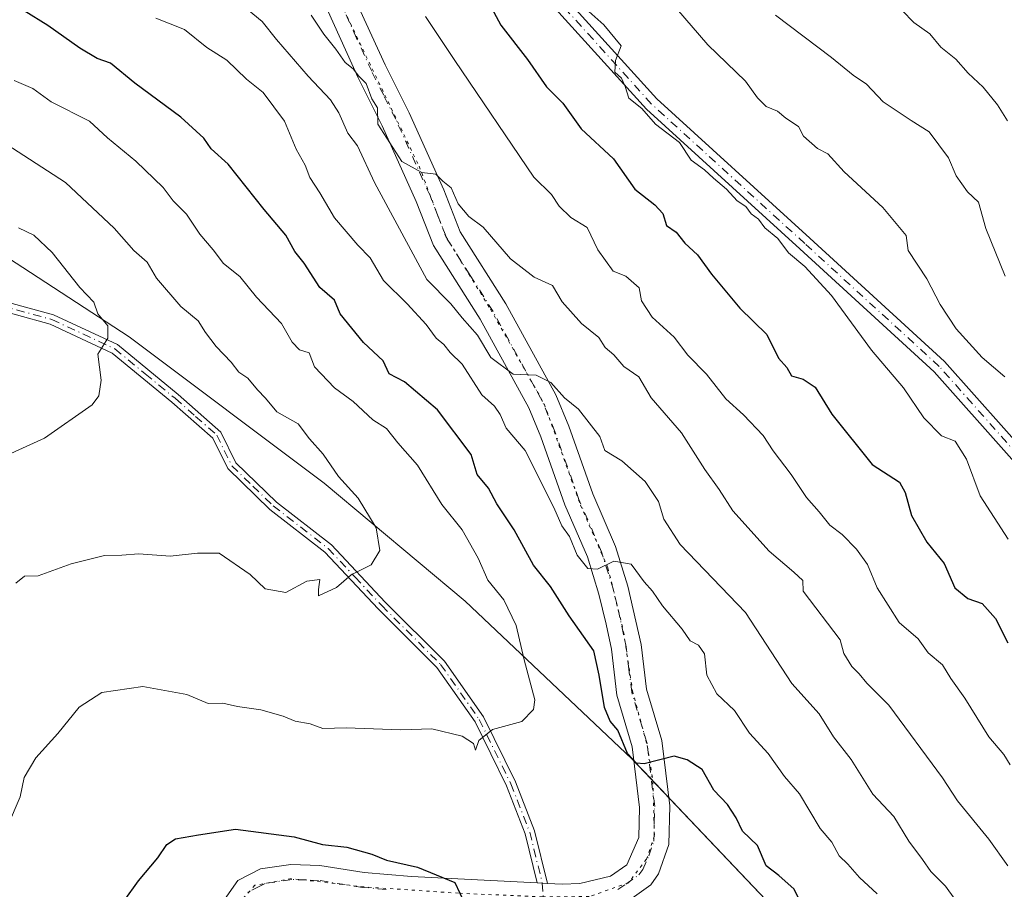
# Model space of a CAD drawing. Units: metres. Extents: x 597182 to 600653, y 4731429 to 4733791.
# Drawn here: x 599233 to 599389, y 4732730 to 4732867 of the extents above; entities that cross this region are included whole.
import ezdxf

# ---------------------------------------------------------------- set-up
doc = ezdxf.new("R2010")
doc.units = ezdxf.units.M
doc.header["$MEASUREMENT"] = 0
doc.linetypes.add('DGN Style 4', pattern=[2.6384748266838614, 1.318413404963828, -0.6592067024819142, 0.001648016756204785, -0.6592067024819142])
doc.linetypes.add('DGN Style 5', pattern=[1.1536117293433497, 0.4944050268614355, -0.6592067024819142])
for name, color, linetype, lineweight in [('Arbolado forestal CxS', 92, 'Continuous', 0), ('Camino Cxs', 7, 'Continuous', 0), ('Camino eje', 30, 'DGN Style 4', 13), ('Comarca', 135, 'Continuous', 13), ('Comarca CxS', 21, 'Continuous', 0), ('Curva de nivel maestra', 30, 'Continuous', 30), ('Curva de nivel normal', 30, 'Continuous', 0), ('Entidad de ámbito territorial', 7, 'Continuous', 0), ('Entidad de ámbito territorial CxS', 92, 'Continuous', 0), ('Municipio', 91, 'Continuous', 13), ('Municipio CxS', 4, 'Continuous', 0), ('Vía pecuaria eje', 92, 'DGN Style 5', 0)]:
    doc.layers.add(name, color=color, linetype=linetype, lineweight=lineweight)

msp = doc.modelspace()

# ---------------------------------------------------------------- linework, layer by layer
at = {"layer": 'Arbolado forestal CxS', "color": 92, "linetype": 'Continuous', "lineweight": 0}
for points in [[(598931.3079000004, 4732631.351500001, 800.3236000000034), (598973.7515000004, 4732662.220699999, 803.4921999999933), (598984.1787, 4732679.6777, 804.6520000000019), (599018.8185000002, 4732719.288100001, 807.6585000000051), (599058.6070999998, 4732756.489700001, 806.1980999999942), (599086.3722999999, 4732778.950099999, 811.7366999999941), (599108.6271000003, 4732800.542099999, 816.2051000000066), (599129.7786999998, 4732818.7959, 815.5920000000042), (599166.7159000002, 4732826.483100001, 805.005999999994), (599201.3463000003, 4732833.432700001, 796.9526000000043), (599219.8661000002, 4732836.4625, 792.4400000000023), (599227.3863000004, 4732832.0625, 792.187300000005), (599250.1955000004, 4732817.2119, 789.1882999999943), (599281.0652999999, 4732794.021500001, 786.0332000000053), (599303.3945000004, 4732775.351299999, 782.8396999999969), (599329.8243000006, 4732750.361099999, 775.6802000000025), (599357.0434999998, 4732721.6807, 776.6070999999939), (599370.4530999997, 4732707.410700001, 776.445200000002), (599392.8327000003, 4732680.4803, 774.2587000000058)], [(599392.8327000003, 4732680.4803, 774.2587000000058), (599370.4530999997, 4732707.410700001, 776.445200000002), (599357.0434999998, 4732721.6807, 776.6070999999939), (599329.8243000006, 4732750.361099999, 775.6802000000025), (599303.3945000004, 4732775.351299999, 782.8396999999969), (599281.0652999999, 4732794.021500001, 786.0332000000053), (599250.1955000004, 4732817.2119, 789.1882999999943), (599227.3863000004, 4732832.0625, 792.187300000005), (599219.8661000002, 4732836.4625, 792.4400000000023), (599201.3463000003, 4732833.432700001, 796.9526000000043), (599166.7159000002, 4732826.483100001, 805.005999999994), (599129.7786999998, 4732818.7959, 815.5920000000042)], [(599392.8327000003, 4732680.4803, 774.2587000000058), (599370.4530999997, 4732707.410700001, 776.445200000002), (599357.0434999998, 4732721.6807, 776.6070999999939), (599329.8243000006, 4732750.361099999, 775.6802000000025), (599303.3945000004, 4732775.351299999, 782.8396999999969), (599281.0652999999, 4732794.021500001, 786.0332000000053), (599250.1955000004, 4732817.2119, 789.1882999999943), (599227.3863000004, 4732832.0625, 792.187300000005), (599219.8661000002, 4732836.4625, 792.4400000000023), (599201.3463000003, 4732833.432700001, 796.9526000000043), (599166.7159000002, 4732826.483100001, 805.005999999994), (599129.7786999998, 4732818.7959, 815.5920000000042)], [(599392.8327000003, 4732680.4803, 774.2587000000058), (599370.4530999997, 4732707.410700001, 776.445200000002), (599357.0434999998, 4732721.6807, 776.6070999999939), (599329.8243000006, 4732750.361099999, 775.6802000000025), (599303.3945000004, 4732775.351299999, 782.8396999999969), (599281.0652999999, 4732794.021500001, 786.0332000000053), (599250.1955000004, 4732817.2119, 789.1882999999943), (599227.3863000004, 4732832.0625, 792.187300000005), (599219.8661000002, 4732836.4625, 792.4400000000023), (599201.3463000003, 4732833.432700001, 796.9526000000043), (599166.7159000002, 4732826.483100001, 805.005999999994), (599129.7786999998, 4732818.7959, 815.5920000000042)]]:
    msp.add_polyline3d(points, dxfattribs=at)
at = {"layer": 'Camino Cxs', "color": 7, "linetype": 'Continuous', "lineweight": 0, "extrusion": (0.2084299601370094, -0.01029283753641824, 0.9779831333989016), "elevation": 76962.19490448969, "flags": 128}
msp.add_lwpolyline([(4756530.282703719, -356954.6205986975), (4756530.282703718, -356952.9621098642)], dxfattribs=at)
msp.add_lwpolyline([(4756530.282703719, -356954.6205986975), (4756530.282703718, -356952.9621098642)], dxfattribs=at)
at = {"layer": 'Camino Cxs', "color": 7, "linetype": 'Continuous', "lineweight": 0}
for points in [[(599401.0500999996, 4732785.420100001, 747.3561999999947), (599377.7001, 4732811.700099999, 751.5071000000025), (599356.4501, 4732831.1501, 755.9530999999988), (599332.1101000002, 4732853.300100001, 755.3733000000066), (599313.5800999999, 4732873.800100001, 755.8362000000053), (599300.0201000003, 4732887.770099999, 754.6980999999942), (599282.1601, 4732899.450099999, 756.0515000000014), (599258.2600999996, 4732916.0801, 753.3209999999963), (599240.2701000003, 4732928.3301, 750.897299999997), (599234.1801000005, 4732935.1601, 751.046199999997), (599230.7200999996, 4732945.7401, 752.196100000001), (599231.0900999998, 4732952.100099999, 752.6803999999976), (599236.2401000002, 4732936.340100001, 750.9033999999957), (599241.8101000005, 4732930.090100001, 750.2407999999997), (599259.5800999999, 4732917.9901, 753.0611999999965), (599283.4600999998, 4732901.380100001, 753.7446000000054), (599301.5100999996, 4732889.5701, 752.474000000002), (599315.2801000001, 4732875.390100001, 753.277900000001), (599333.7500999998, 4732854.940099999, 752.5132000000012), (599358.0100999996, 4732832.860099999, 753.6646000000038), (599379.3501000004, 4732813.3301, 749.7759999999981), (599402.8201000001, 4732786.920100001, 744.5093000000053)], [(599231.0900999998, 4732952.100099999, 752.6803999999976), (599236.2401000002, 4732936.340100001, 750.9033999999957), (599241.8101000005, 4732930.090100001, 750.2407999999997), (599259.5800999999, 4732917.9901, 753.0611999999965), (599283.4600999998, 4732901.380100001, 753.7446000000054), (599301.5100999996, 4732889.5701, 752.474000000002), (599315.2801000001, 4732875.390100001, 753.277900000001), (599333.7500999998, 4732854.940099999, 752.5132000000012), (599358.0100999996, 4732832.860099999, 753.6646000000038), (599379.3501000004, 4732813.3301, 749.7759999999981), (599402.8201000001, 4732786.920100001, 744.5093000000053)], [(599401.0500999996, 4732785.420100001, 747.3561999999947), (599377.7001, 4732811.700099999, 751.5071000000025), (599356.4501, 4732831.1501, 755.9530999999988), (599332.1101000002, 4732853.300100001, 755.3733000000066), (599313.5800999999, 4732873.800100001, 755.8362000000053), (599300.0201000003, 4732887.770099999, 754.6980999999942), (599282.1601, 4732899.450099999, 756.0515000000014), (599258.2600999996, 4732916.0801, 753.3209999999963), (599240.2701000003, 4732928.3301, 750.897299999997), (599234.1801000005, 4732935.1601, 751.046199999997), (599230.7200999996, 4732945.7401, 752.196100000001)], [(599285.6201, 4732871.530099999, 766.2259999999952), (599290.7500999998, 4732860.3301, 765.7507999999943), (599294.5500999996, 4732852.720100001, 764.0100999999996), (599300.0401, 4732840.520099999, 767.0322000000016), (599302.6401000004, 4732833.880100001, 767.0656000000017), (599309.8701, 4732822.460100001, 771.132700000002), (599317.7901, 4732808.020099999, 767.8200999999973), (599319.8400999998, 4732803.0701, 771.0644999999931), (599323.6401000004, 4732792.340100001, 772.866399999999), (599327.2401000002, 4732784.0101, 770.5994999999967), (599329.2001, 4732777.710100001, 773.2835000000051), (599331.2701000003, 4732768.4801, 773.9389999999986), (599332.1300999997, 4732761.4101, 774.1861000000063), (599334.5701000001, 4732753.2501, 775.7210000000051), (599335.8201000001, 4732742.9101, 776.5731999999989), (599335.6601, 4732736.8101, 776.9655999999959), (599334.0601000005, 4732732.140100001, 777.6667000000016), (599332.8101000005, 4732730.4001, 777.7501000000047), (599328.7401000002, 4732727.5001, 777.4759999999952)], [(599285.6201, 4732871.530099999, 766.2259999999952), (599290.7500999998, 4732860.3301, 765.7507999999943), (599294.5500999996, 4732852.720100001, 764.0100999999996), (599300.0401, 4732840.520099999, 767.0322000000016), (599302.6401000004, 4732833.880100001, 767.0656000000017), (599309.8701, 4732822.460100001, 771.132700000002), (599317.7901, 4732808.020099999, 767.8200999999973), (599319.8400999998, 4732803.0701, 771.0644999999931), (599323.6401000004, 4732792.340100001, 772.866399999999), (599327.2401000002, 4732784.0101, 770.5994999999967), (599329.2001, 4732777.710100001, 773.2835000000051), (599331.2701000003, 4732768.4801, 773.9389999999986), (599332.1300999997, 4732761.4101, 774.1861000000063), (599334.5701000001, 4732753.2501, 775.7210000000051), (599335.8201000001, 4732742.9101, 776.5731999999989), (599335.6601, 4732736.8101, 776.9655999999959), (599334.0601000005, 4732732.140100001, 777.6667000000016), (599332.8101000005, 4732730.4001, 777.7501000000047), (599328.7401000002, 4732727.5001, 777.4759999999952), (599323.5800999999, 4732726.0701, 777.0605999999971), (599318.7500999998, 4732725.7601, 776.2762999999978), (599317.7701000003, 4732725.800100001, 776.1695000000037)], [(599264.5301000001, 4732727.0001, 774.172000000006), (599267.3701, 4732731.0801, 774.053), (599271.0100999996, 4732732.920100001, 774.9979000000022), (599275.8101000005, 4732733.640100001, 775.4755000000005), (599280.4101, 4732733.4801, 775.4180000000051), (599287.4101, 4732732.360099999, 775.4147999999988), (599294.9301000005, 4732731.720100001, 777.0151999999945), (599314.8201000001, 4732730.720100001, 777.3745999999956), (599316.4401000004, 4732730.640100001, 777.0285000000005), (599318.7701000003, 4732730.520099999, 776.9312999999966), (599321.5500999996, 4732730.640100001, 777.2736000000006), (599326.4501, 4732731.800100001, 777.3977000000014), (599329.0100999996, 4732733.5601, 777.5694999999978), (599330.9301000005, 4732737.880100001, 777.3628999999929), (599331.0500999996, 4732742.6801, 776.9535999999936), (599329.8901000004, 4732752.280099999, 775.7639000000055), (599327.4501, 4732760.440099999, 774.8610999999946), (599326.5701000001, 4732767.720100001, 774.0463000000018), (599325.7600999996, 4732771.700099999, 773.4097000000039), (599324.6101000002, 4732776.440099999, 772.7280999999931), (599322.7701000003, 4732782.360099999, 771.560500000007), (599319.2100999998, 4732790.600099999, 773.9789000000019), (599315.4001000002, 4732801.370100001, 775.8868999999977), (599313.5000999998, 4732805.960100001, 777.1147999999957), (599305.7801000001, 4732820.040100001, 771.7762999999978), (599298.3800999997, 4732831.720100001, 768.803), (599295.6601, 4732838.6801, 766.6070999999939), (599290.2600999996, 4732850.6801, 765.411500000002), (599286.4600999998, 4732858.280099999, 764.6388000000007), (599281.6901000004, 4732868.770099999, 770.6150999999954)], [(599316.4401000004, 4732730.640100001, 777.0285000000005), (599318.7701000003, 4732730.520099999, 776.9312999999966), (599321.5500999996, 4732730.640100001, 777.2736000000006), (599326.4501, 4732731.800100001, 777.3977000000014), (599329.0100999996, 4732733.5601, 777.5694999999978), (599330.9301000005, 4732737.880100001, 777.3628999999929), (599331.0500999996, 4732742.6801, 776.9535999999936), (599329.8901000004, 4732752.280099999, 775.7639000000055), (599327.4501, 4732760.440099999, 774.8610999999946), (599326.5701000001, 4732767.720100001, 774.0463000000018), (599325.7600999996, 4732771.700099999, 773.4097000000039), (599324.6101000002, 4732776.440099999, 772.7280999999931), (599322.7701000003, 4732782.360099999, 771.560500000007), (599319.2100999998, 4732790.600099999, 773.9789000000019), (599315.4001000002, 4732801.370100001, 775.8868999999977), (599313.5000999998, 4732805.960100001, 777.1147999999957), (599305.7801000001, 4732820.040100001, 771.7762999999978), (599298.3800999997, 4732831.720100001, 768.803), (599295.6601, 4732838.6801, 766.6070999999939), (599290.2600999996, 4732850.6801, 765.411500000002), (599286.4600999998, 4732858.280099999, 764.6388000000007), (599281.6901000004, 4732868.770099999, 770.6150999999954)], [(599144.3901000004, 4732867.040100001, 809.3573000000034), (599157.1401000004, 4732862.0601, 800.2802999999985), (599170.2001, 4732856.220100001, 806.0378000000055), (599186.2200999996, 4732844.950099999, 802.8818000000028), (599200.2100999998, 4732834.800100001, 799.7728000000062), (599211.2801000001, 4732827.200099999, 797.6355999999942), (599216.8000999996, 4732824.120100001, 795.4040999999997), (599221.7001, 4732823.9101, 795.1824999999953), (599227.1801000005, 4732823.710100001, 794.8782999999967), (599238.1700999998, 4732820.720100001, 795.9735999999976), (599248.3300999999, 4732815.9901, 795.8310000000056), (599257.9600999998, 4732808.0801, 791.9220999999961), (599264.6801000005, 4732802.130100001, 792.1777000000002), (599267.0601000005, 4732797.280099999, 788.872000000003), (599273.5000999998, 4732791.040100001, 789.7222000000039), (599282.2500999998, 4732784.270099999, 788.942200000005), (599290.7500999998, 4732775.190099999, 786.7620000000024), (599300.1201, 4732765.8301, 785.0478000000003), (599306.3101000005, 4732757.0001, 782.4995999999956), (599311.3701, 4732746.710100001, 779.1272000000026), (599314.3701, 4732738.9801, 778.0864000000003), (599316.4401000004, 4732730.640100001, 777.0285000000005)], [(599314.8201000001, 4732730.720100001, 777.3745999999956), (599312.8901000004, 4732738.5101, 777.9949000000051), (599309.9501, 4732746.090100001, 779.0792999999976), (599304.9700999996, 4732756.210100001, 781.9970999999932), (599298.9301000005, 4732764.8301, 785.7978000000003), (599289.6401000004, 4732774.110099999, 787.0439999999944), (599281.2001, 4732783.120100001, 788.0133999999962), (599272.4901000002, 4732789.870100001, 788.5777999999991), (599265.7901, 4732796.350099999, 789.8095999999932), (599263.4301000005, 4732801.1801, 792.2029999999941), (599256.9600999998, 4732806.9001, 791.2845999999992), (599247.5000999998, 4732814.6601, 795.3675999999978), (599237.6401000004, 4732819.2601, 794.9084000000004), (599226.9401000004, 4732822.170100001, 794.2268999999943), (599221.6401000004, 4732822.370100001, 794.6496999999946), (599216.3701, 4732822.590100001, 795.3473999999987), (599210.4600999998, 4732825.890100001, 799.012600000002), (599199.3201000001, 4732833.540100001, 800.9786000000023), (599185.3201000001, 4732843.690099999, 803.7777999999962), (599169.4301000005, 4732854.860099999, 806.0568000000059), (599156.5401, 4732860.630100001, 801.7755000000034), (599143.6700999998, 4732865.6501, 809.7704999999987)], [(599227.1801000005, 4732823.710100001, 794.8782999999967), (599238.1700999998, 4732820.720100001, 795.9735999999976), (599248.3300999999, 4732815.9901, 795.8310000000056), (599257.9600999998, 4732808.0801, 791.9220999999961), (599264.6801000005, 4732802.130100001, 792.1777000000002), (599267.0601000005, 4732797.280099999, 788.872000000003), (599273.5000999998, 4732791.040100001, 789.7222000000039), (599282.2500999998, 4732784.270099999, 788.942200000005), (599290.7500999998, 4732775.190099999, 786.7620000000024), (599300.1201, 4732765.8301, 785.0478000000003), (599306.3101000005, 4732757.0001, 782.4995999999956), (599311.3701, 4732746.710100001, 779.1272000000026), (599314.3701, 4732738.9801, 778.0864000000003), (599316.4401000004, 4732730.640100001, 777.0285000000005), (599314.8201000001, 4732730.720100001, 777.3745999999956), (599312.8901000004, 4732738.5101, 777.9949000000051), (599309.9501, 4732746.090100001, 779.0792999999976), (599304.9700999996, 4732756.210100001, 781.9970999999932), (599298.9301000005, 4732764.8301, 785.7978000000003), (599289.6401000004, 4732774.110099999, 787.0439999999944), (599281.2001, 4732783.120100001, 788.0133999999962), (599272.4901000002, 4732789.870100001, 788.5777999999991), (599265.7901, 4732796.350099999, 789.8095999999932), (599263.4301000005, 4732801.1801, 792.2029999999941), (599256.9600999998, 4732806.9001, 791.2845999999992), (599247.5000999998, 4732814.6601, 795.3675999999978), (599237.6401000004, 4732819.2601, 794.9084000000004), (599226.9401000004, 4732822.170100001, 794.2268999999943)], [(599230.1401000004, 4732639.840100001, 770.181500000006), (599232.4101, 4732654.440099999, 771.2167999999947), (599235.9700999996, 4732669.720100001, 770.7641000000004), (599240.5701000001, 4732682.520099999, 771.6343000000053), (599246.7701000003, 4732693.640100001, 771.4664000000049), (599251.2600999996, 4732700.8301, 771.7682000000059), (599253.7301000003, 4732705.1601, 772.0568000000059), (599264.5301000001, 4732727.0001, 774.172000000006), (599267.3701, 4732731.0801, 774.053), (599271.0100999996, 4732732.920100001, 774.9979000000022), (599275.8101000005, 4732733.640100001, 775.4755000000005), (599280.4101, 4732733.4801, 775.4180000000051), (599287.4101, 4732732.360099999, 775.4147999999988), (599294.9301000005, 4732731.720100001, 777.0151999999945), (599314.8201000001, 4732730.720100001, 777.3745999999956)]]:
    msp.add_polyline3d(points, dxfattribs=at)
at = {"layer": 'Camino eje', "color": 30, "linetype": 'DGN Style 4', "lineweight": 13}
for points in [[(599401.9351000005, 4732786.170100001, 745.8476999999984), (599378.5251000002, 4732812.515100001, 750.2191000000021), (599357.2301000003, 4732832.005100001, 754.866599999994), (599332.9301000005, 4732854.120100001, 753.7706999999937), (599323.6651, 4732864.370100001, 752.8861999999937), (599314.4301000005, 4732874.595100001, 754.3913000000031), (599307.6501000002, 4732881.5801, 752.5970999999992), (599300.7651000004, 4732888.670100001, 753.354800000001), (599291.7401000002, 4732894.575099999, 755.4933000000019), (599282.8101000005, 4732900.415100001, 754.6827999999952), (599258.9200999998, 4732917.0351, 752.6196999999956), (599241.0401, 4732929.210100001, 750.5460000000021), (599235.2100999998, 4732935.7501, 750.9462999999961), (599230.9051000001, 4732948.920100001, 752.0651000000071), (599229.2100999998, 4732947.043299999, 752.7528000000021)], [(599327.5950999996, 4732729.6501, 777.3168000000006), (599328.8750999998, 4732730.530099999, 777.4254999999977), (599330.9101, 4732731.9801, 777.4890000000014), (599331.5351, 4732732.850099999, 777.450100000002), (599332.4951, 4732735.0101, 777.094299999997), (599333.2950999998, 4732737.345100001, 776.7461999999941), (599333.3750999998, 4732740.395099999, 776.531799999997), (599333.4351000005, 4732742.795100001, 776.3620999999986), (599332.2301000003, 4732752.765100001, 775.1088000000018), (599329.7901, 4732760.925100001, 774.4945000000008), (599329.3501000004, 4732764.565099999, 774.0754000000015), (599328.9200999998, 4732768.100099999, 773.6254000000046), (599328.5151000004, 4732770.090100001, 773.1824000000051), (599327.4801000003, 4732774.7051, 771.8659000000043), (599326.9051000001, 4732777.075099999, 771.6392999999953), (599325.0050999997, 4732783.1851, 771.0016000000034), (599321.4250999996, 4732791.470100001, 772.9677999999985), (599317.6201, 4732802.220100001, 770.6986999999937), (599315.6451000003, 4732806.9901, 772.0191999999952), (599307.8251, 4732821.2501, 769.3917999999976), (599304.2100999998, 4732826.960100001, 766.6058000000049), (599300.5100999996, 4732832.800100001, 766.9995999999956), (599299.1501000002, 4732836.280099999, 767.0938000000025), (599297.8501000004, 4732839.600099999, 765.0620999999956), (599292.4051000001, 4732851.700099999, 763.6472000000067), (599290.5050999997, 4732855.505100001, 766.0623999999953), (599288.6051000003, 4732859.3051, 763.7976999999955), (599286.2200999996, 4732864.550100001, 762.9195000000037), (599283.6551000001, 4732870.1501, 768.3414000000049)], [(599227.0601000005, 4732822.940099999, 794.3279999999941), (599237.9051000001, 4732819.9901, 795.4465999999958), (599242.8350999998, 4732817.690099999, 798.1815999999964), (599247.9151, 4732815.325099999, 795.5828000000038), (599252.7301000003, 4732811.370100001, 792.9949999999953), (599257.4600999998, 4732807.4901, 791.2482000000019), (599260.6951000001, 4732804.630100001, 791.9799999999959), (599264.0551000005, 4732801.655099999, 792.1435000000056), (599265.2451, 4732799.2301, 791.0185000000056), (599266.4250999996, 4732796.815099999, 789.3708999999944), (599269.7751000002, 4732793.575099999, 789.482999999993), (599272.9951, 4732790.4551, 789.1186000000016), (599277.3501000004, 4732787.0801, 788.8522999999988), (599281.7251000004, 4732783.6951, 788.438599999994), (599285.9751000004, 4732779.155099999, 787.0745000000024), (599290.1951000001, 4732774.6501, 786.8910999999936), (599299.5251000002, 4732765.3301, 785.3999000000041), (599305.6401000004, 4732756.6051, 782.232600000003), (599310.6601, 4732746.4001, 779.099000000002), (599313.6300999997, 4732738.745100001, 778.045100000003), (599315.6300999997, 4732730.6801, 777.2013000000007), (599315.7874999996, 4732728.2851, 776.616200000004)], [(599290.8800999997, 4732729.6801, 776.6679000000004), (599287.1201, 4732730.0001, 776.4257999999973), (599280.1801000005, 4732731.110099999, 776.073000000004), (599278.2500999998, 4732731.175100001, 776.0893999999971), (599275.9501, 4732731.255100001, 775.6152000000002), (599271.7451, 4732730.6251, 774.4416999999958), (599270.8000999996, 4732730.1501, 774.2210999999952), (599268.9801000003, 4732729.2301, 773.7516000000034)]]:
    msp.add_polyline3d(points, dxfattribs=at)
at = {"layer": 'Comarca', "color": 135, "linetype": 'Continuous', "lineweight": 13, "flags": 128}
msp.add_lwpolyline([(599125.8850000009, 4732817.994999999), (599166.7240000013, 4732826.5), (599201.3500000013, 4732833.441999998), (599207.1510000003, 4732834.393000001), (599219.8720000017, 4732836.477000002), (599227.3900000012, 4732832.075999998), (599250.2050000017, 4732817.222999998), (599281.0710000022, 4732794.033000001), (599303.4009999996, 4732775.365000002), (599329.8330000003, 4732750.371000002), (599331.7479999998, 4732748.351999999), (599335.3700000005, 4732744.536000002), (599337.1610000018, 4732742.649000001), (599357.047000001, 4732721.696000002), (599370.4640000003, 4732707.421000003), (599392.8420000012, 4732680.497)], dxfattribs=at)
msp.add_lwpolyline([(599125.8850000009, 4732817.994999999), (599166.7240000013, 4732826.5), (599201.3500000013, 4732833.441999998), (599207.1510000003, 4732834.393000001), (599219.8720000017, 4732836.477000002), (599227.3900000012, 4732832.075999998), (599250.2050000017, 4732817.222999998), (599281.0710000022, 4732794.033000001), (599303.4009999996, 4732775.365000002), (599329.8330000003, 4732750.371000002), (599331.7479999998, 4732748.351999999), (599335.3700000005, 4732744.536000002), (599337.1610000018, 4732742.649000001), (599357.047000001, 4732721.696000002), (599370.4640000003, 4732707.421000003), (599392.8420000012, 4732680.497)], dxfattribs=at)
at = {"layer": 'Comarca CxS', "color": 21, "linetype": 'Continuous', "lineweight": 0, "flags": 128}
for points in [[(599125.8850000004, 4732817.994999998), (599166.7240000007, 4732826.499999999), (599201.3500000007, 4732833.442), (599207.1509999998, 4732834.393), (599219.8720000011, 4732836.477000001), (599227.3900000006, 4732832.075999998), (599250.2050000011, 4732817.222999999), (599281.0709999994, 4732794.033), (599303.400999999, 4732775.365000002), (599329.8329999998, 4732750.371), (599331.7479999993, 4732748.352), (599335.3699999999, 4732744.536), (599337.1610000012, 4732742.649), (599357.0470000004, 4732721.696000001), (599370.4639999996, 4732707.421000001), (599392.8420000006, 4732680.496999999)], [(599392.8420000006, 4732680.496999999), (599370.4639999996, 4732707.421000001), (599357.0470000004, 4732721.696000001), (599337.1610000012, 4732742.649), (599335.3699999999, 4732744.536), (599331.7479999993, 4732748.352), (599329.8329999998, 4732750.371), (599303.400999999, 4732775.365000002), (599281.0709999994, 4732794.033), (599250.2050000011, 4732817.222999999), (599227.3900000006, 4732832.075999998), (599219.8720000011, 4732836.477000001), (599207.1509999998, 4732834.393), (599201.3500000007, 4732833.442), (599166.7240000007, 4732826.499999999), (599125.8850000004, 4732817.994999998)]]:
    msp.add_lwpolyline(points, dxfattribs=at)
at = {"layer": 'Curva de nivel maestra', "color": 30, "linetype": 'Continuous', "lineweight": 30, "flags": 128}
for points, elevation in [([(599306.4900000002, 4732871.4901), (599309.0800000001, 4732866.620100001), (599313.2999999998, 4732861.1601), (599316.3200000003, 4732856.8301), (599318.8799999999, 4732854.2301), (599321.7699999996, 4732850.1801), (599326.9199999999, 4732845.450099999), (599330.3099999996, 4732840.640100001), (599333.4400000004, 4732838.130100001), (599334.7100000001, 4732836.7501), (599335.2999999998, 4732834.890100001), (599336.8300000001, 4732833.800100001), (599338.2199999997, 4732832.0601), (599340.2400000002, 4732830.2401), (599342.4400000004, 4732827.140100001), (599346.9400000004, 4732821.770099999), (599351.2100000001, 4732817.620100001), (599353.0700000003, 4732813.840100001), (599354.3499999996, 4732812.380100001), (599355.1200000001, 4732811.0701), (599356.9600000001, 4732810.540100001), (599358.8799999999, 4732809.2501), (599361.5, 4732804.970100001), (599367.8799999999, 4732797.0101), (599372.2100000001, 4732794.220100001), (599373.0999999996, 4732792.550100001), (599374.1399999997, 4732788.9001), (599376.5300000003, 4732784.720100001), (599379.2999999998, 4732781.300100001), (599381, 4732777.440099999), (599383.0199999996, 4732775.790100001), (599385.29, 4732774.970100001), (599387.4400000004, 4732772.5801), (599389.4000000004, 4732768.7601)], 750), ([(599356.8200000003, 4732727.1501), (599355.5199999996, 4732729.710100001), (599353.1200000001, 4732731.890100001), (599351.0999999996, 4732733.4301), (599349.7300000006, 4732736.620100001), (599347.3399999999, 4732738.9101), (599346.3200000003, 4732741.0101), (599344.9699999997, 4732743.130100001), (599342.8200000003, 4732745.4001), (599340.9500000002, 4732748.6801), (599338.5599999996, 4732750.2301), (599336.5, 4732750.800100001), (599331.7400000002, 4732749.5601), (599330.5599999996, 4732749.6801), (599329.0999999996, 4732751.220100001), (599327.5999999996, 4732754.890100001), (599326.3600000005, 4732756.360099999), (599325.5, 4732758.5001), (599324.6200000001, 4732763.620100001), (599323.79, 4732767.460100001), (599319.8600000005, 4732773.040100001), (599316.9400000004, 4732777.6601), (599314.2199999997, 4732781.0701), (599311.1600000003, 4732786.6501), (599308.4400000004, 4732790.7601), (599307.0999999996, 4732793.270099999), (599305.2999999998, 4732795.4001), (599304.3399999999, 4732798.600099999), (599299, 4732805.670100001), (599293.7800000003, 4732810.120100001), (599291.3600000005, 4732811.360099999), (599290.4100000003, 4732813.4101), (599287.3200000003, 4732816.3201), (599283.5899999999, 4732820.890100001), (599282.7199999997, 4732823.040100001), (599280.3799999999, 4732825.040100001), (599277.8799999999, 4732828.880100001), (599276.4100000003, 4732830.7501), (599275.0199999996, 4732833.350099999), (599271.5899999999, 4732837.4301), (599265.8700000001, 4732844.5701), (599263.1799999997, 4732847.020099999), (599262.0300000003, 4732848.700099999), (599258.3799999999, 4732852.050100001), (599251.0999999996, 4732857.440099999), (599247.2400000002, 4732860.5801), (599245.0899999999, 4732861.3201), (599242.3499999996, 4732862.950099999), (599237.3200000003, 4732866.5601), (599233.5700000003, 4732868.880100001)], 775), ([(599249.3799999999, 4732727.860099999), (599251.6399999997, 4732731.0601), (599254.7199999997, 4732734.670100001), (599256.1399999997, 4732736.790100001), (599257.5300000003, 4732737.690099999), (599261.1399999997, 4732738.340100001), (599267.04, 4732739.220100001), (599276.3300000001, 4732738.0001), (599280.79, 4732736.790100001), (599284.6799999997, 4732736.350099999), (599288.6100000005, 4732735.280099999), (599290.9600000001, 4732734.300100001), (599295.8600000005, 4732733.190099999), (599301.75, 4732730.7501), (599303.3700000001, 4732727.370100001)], 775)]:
    msp.add_lwpolyline(points, dxfattribs=dict(at, elevation=elevation))
at = {"layer": 'Curva de nivel normal', "color": 30, "linetype": 'Continuous', "lineweight": 0, "flags": 128}
for points, elevation in [([(599268.8700000001, 4732869.1601), (599271.2599999999, 4732867.170100001), (599273.5, 4732864.340100001), (599278.54, 4732858.540100001), (599282.0899999999, 4732854.7601), (599283.3700000001, 4732852.700099999), (599284.8399999999, 4732849.5001), (599286.3499999996, 4732847.5001), (599289.0499999998, 4732841.6601), (599297.3099999996, 4732826.3101), (599301.1500000004, 4732822.4801), (599302.9299999997, 4732820.2601), (599305.3700000001, 4732817.520099999), (599307.4500000002, 4732813.970100001), (599311, 4732811.3101), (599314.6699999999, 4732811.1801), (599317, 4732809.9801), (599319.1200000001, 4732807.5601), (599321.3700000001, 4732805.7601), (599324.75, 4732801.420100001), (599325.54, 4732799.220100001), (599328.2300000006, 4732797.5701), (599331.9000000004, 4732794.3301), (599334.0499999998, 4732791.130100001), (599334.9000000004, 4732788.340100001), (599337.4500000002, 4732784.340100001), (599347.8399999999, 4732773.5601), (599355.1600000003, 4732762.280099999), (599359.5, 4732757.5001), (599361.7699999996, 4732753.860099999), (599364.5599999996, 4732750.2601), (599368, 4732744.7601), (599371.3300000001, 4732741.2301), (599373.7199999997, 4732737.300100001), (599375.8799999999, 4732734.440099999), (599377.1900000004, 4732732.520099999), (599379.5199999996, 4732730.1801), (599380.9699999997, 4732728.120100001)], 765), ([(599336.8799999999, 4732869.2601), (599341.8499999996, 4732863.520099999), (599347.8399999999, 4732857.7601), (599349.7300000006, 4732855.090100001), (599351.1200000001, 4732853.710100001), (599352.9000000004, 4732852.9901), (599354.1900000004, 4732851.860099999), (599356.2199999997, 4732850.5601), (599357.0099999999, 4732849.0101), (599359.2000000002, 4732847.050100001), (599360.8600000005, 4732846.200099999), (599363.4500000002, 4732843.380100001), (599369.5700000003, 4732837.7401), (599373.2699999996, 4732833.270099999), (599373.5899999999, 4732830.9101), (599376.54, 4732826.4301), (599378.6699999999, 4732822.340100001), (599381.1900000004, 4732818.520099999), (599385.3200000003, 4732813.9801), (599388.8799999999, 4732810.880100001)], 740), ([(599372.6500000004, 4732868.960100001), (599374.5, 4732867.0601), (599377, 4732865.2301), (599378.7800000003, 4732863.120100001), (599381.1299999999, 4732861.210100001), (599383.0899999999, 4732859.0001), (599385.4900000002, 4732856.8101), (599387.7599999999, 4732854.0101), (599389.3200000003, 4732851.440099999)], 730), ([(599368.6600000003, 4732729.0001), (599365.8799999999, 4732731.540100001), (599364.04, 4732733.700099999), (599362.6600000003, 4732734.9901), (599361.5, 4732737.170100001), (599359.6699999999, 4732739.340100001), (599356.3499999996, 4732744.8301), (599354, 4732747.5801), (599351.4100000003, 4732751.220100001), (599348.4500000002, 4732754.450099999), (599346.0999999996, 4732758.030099999), (599343.2999999998, 4732760.6801), (599341.7000000002, 4732763.630100001), (599341.3099999996, 4732766.9801), (599340.3600000005, 4732768.360099999), (599339.04, 4732769.040100001), (599337.7599999999, 4732770.9001), (599334.6799999997, 4732774.590100001), (599333.1100000005, 4732776.920100001), (599331.7599999999, 4732778.4301), (599329.7000000002, 4732781.210100001), (599326.9800000006, 4732781.690099999), (599324.3899999997, 4732780.4301), (599322.8499999996, 4732780.540100001), (599321.1699999999, 4732782.6501), (599319.9500000002, 4732785.590100001), (599318.7000000002, 4732787.3101), (599317.4800000006, 4732790.1801), (599312.9299999997, 4732799.200099999), (599309.8799999999, 4732802.7401), (599308.9400000004, 4732804.9001), (599308.0700000003, 4732806.2401), (599306.0300000003, 4732808.030099999), (599302.9400000004, 4732812.890100001), (599301.0199999996, 4732814.770099999), (599300.0199999996, 4732816.020099999), (599298.79, 4732817.020099999), (599297.2400000002, 4732819.190099999), (599294.2100000001, 4732822.450099999), (599290.4800000006, 4732826.1501), (599288.3799999999, 4732829.7301), (599286.4000000004, 4732831.7601), (599282.7300000006, 4732836.0701), (599280.4000000004, 4732840.0601), (599278.79, 4732842.460100001), (599278.0800000001, 4732844.4101), (599276.6399999997, 4732846.970100001), (599274.8099999996, 4732851.420100001), (599271.3899999997, 4732855.9301), (599268.7599999999, 4732858.040100001), (599265.6299999999, 4732861.050100001), (599262.5, 4732863.0801), (599258.9600000001, 4732865.920100001), (599254.4100000003, 4732867.7401)], 770.0000000000001), ([(599389.3799999999, 4732733.4301), (599386.3799999999, 4732737.640100001), (599381.4000000004, 4732743.7301), (599379.0099999999, 4732747.340100001), (599370.5499999998, 4732758.880100001), (599367.04, 4732762.370100001), (599365.8499999996, 4732763.850099999), (599364.6399999997, 4732764.9801), (599363.4100000003, 4732767.0701), (599362.7999999998, 4732769.220100001), (599356.9400000004, 4732776.940099999), (599356.9100000003, 4732778.630100001), (599355.4699999997, 4732779.970100001), (599351.5899999999, 4732783.2601), (599345.8099999996, 4732789.6501), (599343.6500000004, 4732793.030099999), (599341.3799999999, 4732796.220100001), (599337.6900000004, 4732802.020099999), (599332.8899999997, 4732807.5601), (599330.9000000004, 4732810.9001), (599328.5599999996, 4732812.5101), (599326.9400000004, 4732814.4001), (599325.5800000001, 4732815.530099999), (599324.5800000001, 4732817.100099999), (599321.8399999999, 4732819.340100001), (599318.7999999998, 4732822.780099999), (599317.2300000006, 4732825.350099999), (599314.3200000003, 4732826.6601), (599310.5899999999, 4732829.590100001), (599306.2599999999, 4732834.590100001), (599303.9900000002, 4732836.3201), (599302.2999999998, 4732838.300100001), (599301.2000000002, 4732840.860099999), (599299.8600000005, 4732841.920100001), (599298.7599999999, 4732843.0001), (599296.5300000003, 4732843.2601), (599293.3600000005, 4732845.020099999), (599289.5700000003, 4732850.9001), (599289.5199999996, 4732853.520099999), (599288.6299999999, 4732854.960100001), (599287.7199999997, 4732857.390100001), (599286.5499999998, 4732858.550100001), (599285.6799999997, 4732859.6801), (599284.3799999999, 4732860.700099999), (599282.9000000004, 4732862.8201), (599281, 4732865.200099999), (599279, 4732868.200099999)], 760), ([(599297.1299999999, 4732867.9801), (599301.7699999996, 4732861.0001), (599314.29, 4732842.5101), (599317.1100000005, 4732839.780099999), (599318.2800000003, 4732837.940099999), (599320.1299999999, 4732836.130100001), (599322.7199999997, 4732834.530099999), (599324.4400000004, 4732831.0001), (599326.8399999999, 4732827.640100001), (599328.8399999999, 4732826.840100001), (599330.9800000006, 4732824.9801), (599331.3200000003, 4732822.960100001), (599333.0199999996, 4732820.340100001), (599336.5099999999, 4732817.1801), (599338.6799999997, 4732814.350099999), (599341.6600000003, 4732811.3301), (599344.7199999997, 4732807.390100001), (599347.5199999996, 4732804.860099999), (599350.6100000005, 4732801.610099999), (599352.1900000004, 4732799.190099999), (599355.0700000003, 4732795.4001), (599357.4600000001, 4732791.790100001), (599359.5, 4732789.5001), (599361.1799999997, 4732787.380100001), (599363.1100000005, 4732785.890100001), (599365.4199999999, 4732783.610099999), (599367.1500000004, 4732781.1501), (599368.7000000002, 4732777.4801), (599372.1600000003, 4732771.960100001), (599375.1699999999, 4732769.390100001), (599376.7599999999, 4732767.1601), (599379.0300000003, 4732765.270099999), (599380.3600000005, 4732763.0701), (599382.5499999998, 4732759.960100001), (599386.3700000001, 4732753.860099999), (599388.7400000002, 4732751.0801), (599389.7599999999, 4732749.4301)], 754.9999999999999), ([(599389.4400000004, 4732785.170100001), (599384.9900000002, 4732792.050100001), (599382.8499999996, 4732797.850099999), (599381.0300000003, 4732800.700099999), (599378.8600000005, 4732801.520099999), (599376.0599999996, 4732804.390100001), (599372.8300000001, 4732809.1601), (599367.7999999998, 4732815.140100001), (599361.4600000001, 4732823.7601), (599357.2199999997, 4732828.4001), (599354.6299999999, 4732830.5601), (599352.9400000004, 4732832.8201), (599350.8799999999, 4732834.5101), (599349.8799999999, 4732835.880100001), (599348.7400000002, 4732836.7401), (599347.8899999997, 4732837.890100001), (599346.5099999999, 4732838.800100001), (599344.8200000003, 4732840.640100001), (599342.7300000006, 4732842.360099999), (599341.3399999999, 4732843.670100001), (599339.2000000002, 4732845.200099999), (599337.3499999996, 4732848.020099999), (599333.5700000003, 4732850.9001), (599331.4199999999, 4732853.420100001), (599329.3499999996, 4732855.050100001), (599328.7400000002, 4732856.870100001), (599328.1699999999, 4732858.200099999), (599327.1399999997, 4732859.170100001), (599327.2199999997, 4732860.9901), (599328.1200000001, 4732863.360099999), (599325.3600000005, 4732866.6601), (599323, 4732868.790100001)], 745), ([(599352.5899999999, 4732868.220100001), (599361.4699999997, 4732861.470100001), (599364.8600000005, 4732858.6801), (599367, 4732857.280099999), (599369.6100000005, 4732854.4801), (599374.04, 4732851.520099999), (599376.9199999999, 4732849.710100001), (599379.9600000001, 4732845.5801), (599381.1900000004, 4732842.7301), (599382.9900000002, 4732840.210100001), (599384.75, 4732838.550100001), (599385.9100000003, 4732834.390100001), (599388.9400000004, 4732826.840100001)], 735), ([(599230.8799999999, 4732739.670100001), (599232.9000000004, 4732744.370100001), (599233.5700000003, 4732747.4001), (599235.3700000001, 4732750.530099999), (599238.9000000004, 4732754.4001), (599242.2800000003, 4732758.540100001), (599245.8600000005, 4732760.890100001), (599252.3200000003, 4732761.850099999), (599259.3300000001, 4732760.5601), (599262.6699999999, 4732759.140100001), (599265, 4732759.210100001), (599267.3300000001, 4732758.670100001), (599271.0199999996, 4732758.120100001), (599274.5899999999, 4732757.140100001), (599276.4800000006, 4732756.3301), (599278.8399999999, 4732755.9001), (599280.8799999999, 4732755.1601), (599284.5800000001, 4732755.290100001), (599293.2199999997, 4732754.9801), (599298.1399999997, 4732755.140100001), (599302.9199999999, 4732753.940099999), (599304.7400000002, 4732752.790100001), (599305.0499999998, 4732751.7301), (599305.5700000003, 4732753.270099999), (599307.7300000006, 4732755.0001), (599312.3799999999, 4732756.280099999), (599314.2599999999, 4732758.1801), (599314.4400000004, 4732759.710100001), (599312.7699999996, 4732766.050100001), (599311.4800000006, 4732771.4801), (599309.54, 4732775.540100001), (599307, 4732778.6601), (599305.4800000006, 4732782.1501), (599302.9600000001, 4732786.630100001), (599299.6900000004, 4732790.690099999), (599295.8799999999, 4732796.880100001), (599292.7400000002, 4732800.4101), (599290.9600000001, 4732802.700099999), (599288.7599999999, 4732804.0601), (599285.6699999999, 4732807.0101), (599282.7199999997, 4732809.1501), (599279.5599999996, 4732812.5001), (599278.7000000002, 4732814.700099999), (599277.1900000004, 4732815.190099999), (599276.0199999996, 4732816.360099999), (599274.2999999998, 4732819.350099999), (599270.3399999999, 4732823.540100001), (599267.6900000004, 4732826.770099999), (599265.1399999997, 4732828.870100001), (599263.5, 4732831.0101), (599261.3600000005, 4732833.5101), (599259.25, 4732836.6801), (599257.1699999999, 4732838.780099999), (599255.5800000001, 4732840.9101), (599251.25, 4732845.090100001), (599246.7400000002, 4732848.7401), (599243.8799999999, 4732851.380100001), (599237.7999999998, 4732854.460100001), (599234.9400000004, 4732856.5801), (599231.9800000006, 4732857.870100001)], 780), ([(599232.2400000002, 4732778.220100001), (599233.6200000001, 4732779.300100001), (599235.75, 4732779.370100001), (599240.9800000006, 4732781.290100001), (599246.2599999999, 4732782.590100001), (599249, 4732782.630100001), (599251.7300000006, 4732782.840100001), (599256.6799999997, 4732782.4801), (599261, 4732782.9801), (599264.4600000001, 4732782.9801), (599269.3300000001, 4732779.600099999), (599271.7100000001, 4732777.300100001), (599274.9800000006, 4732776.7301), (599278.3099999996, 4732778.540100001), (599280.4100000003, 4732778.790100001), (599280.1600000003, 4732777.200099999), (599280.1900000004, 4732776.210100001), (599283, 4732777.540100001), (599285.3300000001, 4732779.540100001), (599288.54, 4732781.120100001), (599289.8799999999, 4732783.4001), (599289.2999999998, 4732786.950099999), (599286.4800000006, 4732791.690099999), (599283.3300000001, 4732795.0801), (599280.8899999997, 4732798.6501), (599278.7300000006, 4732801.090100001), (599276.9699999997, 4732803.4301), (599273.5599999996, 4732805.360099999), (599271.79, 4732807.4901), (599270.5099999999, 4732808.840100001), (599269, 4732810.6601), (599267.5700000003, 4732811.610099999), (599266.3499999996, 4732813.200099999), (599263.9800000006, 4732815.700099999), (599262.2800000003, 4732817.940099999), (599261.1200000001, 4732819.790100001), (599258.3700000001, 4732822.040100001), (599254.5199999996, 4732826.520099999), (599253.04, 4732829.040100001), (599250.9000000004, 4732830.9001), (599247.7800000003, 4732834.4301), (599240.0899999999, 4732841.6801), (599229.7199999997, 4732848.380100001)], 785), ([(599227.3300000001, 4732796.920100001), (599236.7800000003, 4732801.170100001), (599244.2999999998, 4732806.450099999), (599245.3899999997, 4732807.860099999), (599245.7300000006, 4732810.350099999), (599245.2400000002, 4732814.5001), (599246.7800000003, 4732817.0001), (599246.79, 4732818.9801), (599245.2400000002, 4732820.880100001), (599244.5599999996, 4732822.7301), (599242.3899999997, 4732825.0601), (599237.9800000006, 4732830.590100001), (599235.0800000001, 4732833.350099999), (599232.6299999999, 4732834.4801)], 790)]:
    msp.add_lwpolyline(points, dxfattribs=dict(at, elevation=elevation))
at = {"layer": 'Entidad de ámbito territorial', "color": 7, "linetype": 'Continuous', "lineweight": 0, "flags": 128}
msp.add_lwpolyline([(599125.8850000009, 4732817.994999999), (599166.7240000013, 4732826.5), (599201.3500000013, 4732833.441999998), (599207.1510000003, 4732834.393000001), (599219.8720000017, 4732836.477000002), (599227.3900000012, 4732832.075999998), (599250.2050000017, 4732817.222999998), (599281.0710000022, 4732794.033000001), (599303.4009999996, 4732775.365000002), (599329.8330000003, 4732750.371000002), (599331.7479999998, 4732748.351999999), (599335.3700000005, 4732744.536000002), (599337.1610000018, 4732742.649000001), (599357.047000001, 4732721.696000002), (599370.4640000003, 4732707.421000003), (599392.8420000012, 4732680.497)], dxfattribs=at)
at = {"layer": 'Entidad de ámbito territorial CxS', "color": 92, "linetype": 'Continuous', "lineweight": 0, "flags": 128}
msp.add_lwpolyline([(599392.8420000006, 4732680.496999999), (599370.4639999996, 4732707.421000001), (599357.0470000004, 4732721.696000001), (599337.1610000012, 4732742.649), (599335.3699999999, 4732744.536), (599331.7479999993, 4732748.352), (599329.8329999998, 4732750.371), (599303.400999999, 4732775.365000002), (599281.0709999994, 4732794.033), (599250.2050000011, 4732817.222999999), (599227.3900000006, 4732832.075999998), (599219.8720000011, 4732836.477000001), (599207.1509999998, 4732834.393), (599201.3500000007, 4732833.442), (599166.7240000007, 4732826.499999999), (599125.8850000004, 4732817.994999998)], dxfattribs=at)
at = {"layer": 'Municipio', "color": 91, "linetype": 'Continuous', "lineweight": 13, "flags": 128}
msp.add_lwpolyline([(599125.8850000009, 4732817.994999999), (599166.7240000013, 4732826.5), (599201.3500000013, 4732833.441999998), (599207.1510000003, 4732834.393000001), (599219.8720000017, 4732836.477000002), (599227.3900000012, 4732832.075999998), (599250.2050000017, 4732817.222999998), (599281.0710000022, 4732794.033000001), (599303.4009999996, 4732775.365000002), (599329.8330000003, 4732750.371000002), (599331.7479999998, 4732748.351999999), (599335.3700000005, 4732744.536000002), (599337.1610000018, 4732742.649000001), (599357.047000001, 4732721.696000002), (599370.4640000003, 4732707.421000003), (599392.8420000012, 4732680.497)], dxfattribs=at)
msp.add_lwpolyline([(599125.8850000009, 4732817.994999999), (599166.7240000013, 4732826.5), (599201.3500000013, 4732833.441999998), (599207.1510000003, 4732834.393000001), (599219.8720000017, 4732836.477000002), (599227.3900000012, 4732832.075999998), (599250.2050000017, 4732817.222999998), (599281.0710000022, 4732794.033000001), (599303.4009999996, 4732775.365000002), (599329.8330000003, 4732750.371000002), (599331.7479999998, 4732748.351999999), (599335.3700000005, 4732744.536000002), (599337.1610000018, 4732742.649000001), (599357.047000001, 4732721.696000002), (599370.4640000003, 4732707.421000003), (599392.8420000012, 4732680.497)], dxfattribs=at)
at = {"layer": 'Municipio CxS', "color": 4, "linetype": 'Continuous', "lineweight": 0, "flags": 128}
for points in [[(599125.8850000004, 4732817.994999998), (599166.7240000007, 4732826.499999999), (599201.3500000007, 4732833.442), (599207.1509999998, 4732834.393), (599219.8720000011, 4732836.477000001), (599227.3900000006, 4732832.075999998), (599250.2050000011, 4732817.222999999), (599281.0709999994, 4732794.033), (599303.400999999, 4732775.365000002), (599329.8329999998, 4732750.371), (599331.7479999993, 4732748.352), (599335.3699999999, 4732744.536), (599337.1610000012, 4732742.649), (599357.0470000004, 4732721.696000001), (599370.4639999996, 4732707.421000001), (599392.8420000006, 4732680.496999999)], [(599392.8420000006, 4732680.496999999), (599370.4639999996, 4732707.421000001), (599357.0470000004, 4732721.696000001), (599337.1610000012, 4732742.649), (599335.3699999999, 4732744.536), (599331.7479999993, 4732748.352), (599329.8329999998, 4732750.371), (599303.400999999, 4732775.365000002), (599281.0709999994, 4732794.033), (599250.2050000011, 4732817.222999999), (599227.3900000006, 4732832.075999998), (599219.8720000011, 4732836.477000001), (599207.1509999998, 4732834.393), (599201.3500000007, 4732833.442), (599166.7240000007, 4732826.499999999), (599125.8850000004, 4732817.994999998)]]:
    msp.add_lwpolyline(points, dxfattribs=at)
at = {"layer": 'Vía pecuaria eje', "color": 92, "linetype": 'DGN Style 5', "lineweight": 0}
for points in [[(599284.1955000004, 4732869.047300001, 767.2045000000071), (599296.1103999997, 4732844.2678, 763.3674000000028), (599300.3340999996, 4732833.1491, 767.116599999994), (599307.4122000001, 4732821.606000001, 768.9786000000023), (599315.9232999999, 4732806.6194, 771.6002000000008), (599321.6919, 4732790.557600001, 772.2553999999947), (599326.0163000004, 4732780.647299999, 771.3125), (599328.5039999997, 4732770.503500001, 773.0984999999928), (599329.9203000005, 4732761.1489, 774.4470000000001), (599332.2532000003, 4732752.461999999, 775.1371000000072), (599333.1524999999, 4732746.872, 775.840200000006)], [(599333.1524999999, 4732746.872, 775.840200000006), (599333.3821999999, 4732738.1942, 776.6781000000047), (599332.1187000005, 4732734.472100001, 777.2422999999981), (599329.3162000002, 4732730.7454, 777.453999999998), (599323.0652999999, 4732728.548800001, 776.9045000000042), (599315.6721000001, 4732728.4827, 776.6833000000044), (599302.3644000003, 4732729.081800001, 778.9602000000014), (599287.3821, 4732730.076099999, 776.3793000000006), (599275.8783999998, 4732731.4056, 775.5204999999987), (599270.0932, 4732730.3422, 774.1649999999936), (599266.7018999998, 4732726.487199999, 773.2280000000028), (599259.0449000001, 4732710.780300001, 772.2606999999989), (599252.0563000003, 4732697.6732, 770.9168999999966), (599242.9420999996, 4732682.037900001, 769.9354000000022), (599238.2811000004, 4732669.392000001, 770.9168999999966), (599234.7555999998, 4732654.083699999, 770.0853999999963), (599233.0256000003, 4732642.237700001, 768.9679999999935)]]:
    msp.add_polyline3d(points, dxfattribs=at)

doc.saveas('drawing.dxf')
